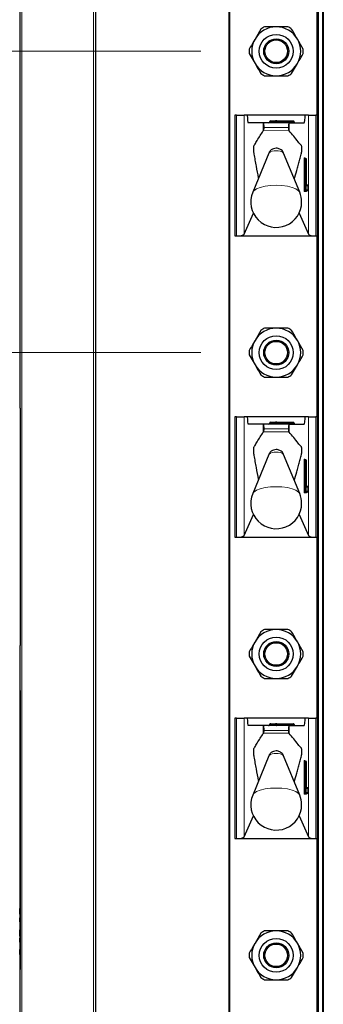
# Model space of a CAD drawing. Units: millimetres. Extents: x 0 to 210, y 0 to 297.
# Drawn here: x 56 to 61, y 246 to 259 of the extents above; entities that cross this region are included whole.
import ezdxf

# ---------------------------------------------------------------- set-up
doc = ezdxf.new("R2010")
doc.units = ezdxf.units.MM
doc.styles.add('SLDTEXTSTYLE0', font='TXT', dxfattribs={"width": 0.75})
doc.dimstyles.new('SLDDIMSTYLE1', dxfattribs={"dimtxt": 3.5, "dimasz": 3.302, "dimexe": 0, "dimexo": 0.0625, "dimgap": 0.875, "dimtad": 1, "dimlfac": 20, "dimrnd": 1e-09, "dimzin": 12, "dimdsep": 46, "dimtxsty": 'SLDTEXTSTYLE0', "dimsah": 1, "dimcen": 0.09, "dimadec": 0, "dimazin": 3, "dimtfac": 1, "dimtmove": 0, "dimatfit": 0, "dimfxl": 1, "dimfrac": 2, "dimtolj": 1, "dimtzin": 12, "dimarcsym": 0})

# ---------------------------------------------------------------- blocks, each defined once
blk = doc.blocks.new('_D_1')
at = {"color": 7, "linetype": 'Continuous', "lineweight": 0}
for p, q in [((42.996, 258.335), (42.996, 271.15)), ((58.905, 258.335), (41.996, 258.335)), ((42.996, 258.335), (42.996, 254.335)), ((58.905, 254.335), (41.996, 254.335)), ((42.996, 254.335), (42.996, 247.985))]:
    blk.add_line(p, q, dxfattribs=at)
at = {"color": 7, "linetype": 'Continuous', "lineweight": 18}
for points in [[(42.996, 258.335), (43.496, 261.637), (42.496, 261.637)], [(42.996, 254.335), (42.496, 251.033), (43.496, 251.033)]]:
    blk.add_solid(points, dxfattribs=at)
at = {"color": 7, "linetype": 'Continuous', "lineweight": 18, "insert": (38.484, 265.978), "char_height": 3.5, "attachment_point": 1, "rotation": 90, "style": 'SLDTEXTSTYLE0'}
blk.add_mtext('80', dxfattribs=at)

msp = doc.modelspace()

# ---------------------------------------------------------------- linework, layer by layer
at = {"color": 7, "linetype": 'Continuous', "lineweight": 25}
for p, q in [((56.50506, 253.59857), (56.50506, 264.81007)), ((57.50506, 262.31007), (57.50506, 181.06007)), ((59.28006, 182.31007), (59.28006, 261.78507)), ((60.53006, 261.78507), (60.53006, 182.31007)), ((60.45506, 257.48507), (60.45506, 259.88507)), ((59.70043, 258.63065), (59.6236, 258.49757)), ((60.26335, 258.36449), (60.18651, 258.49757)), ((59.54676, 258.30565), (59.6236, 258.17257)), ((56.50456, 258.23748), (56.50506, 258.23748)), ((56.50456, 257.8177), (56.50456, 258.18416)), ((56.50456, 258.18416), (56.50506, 258.18416)), ((60.10968, 258.03949), (60.18651, 258.17257)), ((56.50456, 257.8177), (56.50506, 257.8177)), ((56.50456, 257.73044), (56.50456, 257.8177)), ((56.50456, 257.73044), (56.50506, 257.73044)), ((59.35506, 257.48507), (59.35506, 255.88507)), ((59.37881, 257.48507), (59.35506, 257.48507)), ((59.37881, 257.48507), (59.4781, 257.48507)), ((59.5214, 257.48507), (59.4781, 257.48507)), ((60.28871, 257.48507), (59.5214, 257.48507)), ((60.33201, 257.48507), (60.28871, 257.48507)), ((60.33201, 257.48507), (60.4313, 257.48507)), ((60.45506, 257.48507), (60.4313, 257.48507)), ((60.45506, 255.88507), (60.45506, 257.48507)), ((56.50456, 257.44841), (56.50506, 257.44841)), ((56.50456, 257.13727), (56.50456, 257.44841)), ((59.73286, 257.38507), (59.53337, 257.38507)), ((59.73286, 257.38507), (59.7372, 257.38507)), ((60.07307, 257.38507), (59.7372, 257.38507)), ((59.81756, 257.40007), (59.81756, 257.39507)), ((59.8317, 257.41007), (59.89506, 257.41007)), ((59.91506, 257.41007), (59.89506, 257.41007)), ((59.90506, 257.40007), (59.90506, 257.39507)), ((59.91506, 257.41007), (60.13256, 257.41007)), ((60.07307, 257.38507), (60.07725, 257.38507)), ((60.07725, 257.38507), (60.27674, 257.38507)), ((60.14256, 257.40007), (60.14256, 257.39507)), ((59.73286, 257.2784), (59.73843, 257.28598)), ((60.07205, 257.28576), (60.07725, 257.27946)), ((56.50456, 257.13727), (56.50506, 257.13727)), ((56.50456, 257.00863), (56.50506, 257.00863)), ((59.80646, 256.98411), (59.5928, 256.46314)), ((60.21731, 256.46314), (60.00365, 256.98411)), ((60.28686, 256.91007), (60.29183, 256.91007)), ((60.29183, 256.91007), (60.29836, 256.91007)), ((60.30836, 256.57007), (60.30836, 256.90007)), ((60.30836, 256.57007), (60.30829, 256.57007)), ((60.30873, 256.56007), (60.31915, 256.56007)), ((56.50456, 256.32818), (56.50456, 256.51989)), ((60.29183, 256.48507), (60.28686, 256.48507)), ((60.31915, 256.48507), (60.29183, 256.48507)), ((60.32915, 256.49507), (60.32915, 256.55007)), ((56.50456, 256.32818), (56.50506, 256.32818)), ((56.50456, 256.01703), (56.50456, 256.32818)), ((59.4781, 255.90888), (59.60152, 256.18752)), ((60.20859, 256.18752), (60.33201, 255.90888)), ((56.50456, 256.01703), (56.50506, 256.01703)), ((56.50456, 255.52715), (56.50456, 255.8383)), ((56.50456, 255.8383), (56.50506, 255.8383)), ((59.35506, 255.88507), (59.37881, 255.88507)), ((59.37881, 255.88507), (60.4313, 255.88507)), ((60.4313, 255.88507), (60.45506, 255.88507)), ((60.45506, 253.48507), (60.45506, 255.88507)), ((56.50456, 255.52715), (56.50506, 255.52715)), ((56.50456, 255.39514), (56.50506, 255.39514)), ((56.50456, 254.56735), (56.50456, 254.94257)), ((59.70043, 254.63065), (59.6236, 254.49757)), ((60.26335, 254.36449), (60.18651, 254.49757)), ((56.50456, 254.34855), (56.50506, 254.34855)), ((59.54676, 254.30565), (59.6236, 254.17257)), ((60.10968, 254.03949), (60.18651, 254.17257)), ((56.50506, 253.59857), (56.50456, 253.59857)), ((56.50456, 253.59857), (56.50456, 250.44857)), ((56.50506, 253.59857), (56.50506, 250.44857)), ((59.35506, 253.48507), (59.35506, 251.88507)), ((59.37881, 253.48507), (59.35506, 253.48507)), ((59.37881, 253.48507), (59.4781, 253.48507)), ((59.5214, 253.48507), (59.4781, 253.48507)), ((60.28871, 253.48507), (59.5214, 253.48507)), ((60.33201, 253.48507), (60.28871, 253.48507)), ((60.33201, 253.48507), (60.4313, 253.48507)), ((60.45506, 253.48507), (60.4313, 253.48507)), ((60.45506, 251.88507), (60.45506, 253.48507)), ((59.73286, 253.38507), (59.53337, 253.38507)), ((59.73286, 253.38507), (59.7372, 253.38507)), ((59.73286, 253.2784), (59.73843, 253.28598)), ((60.07307, 253.38507), (59.7372, 253.38507)), ((59.81756, 253.40007), (59.81756, 253.39507)), ((59.8317, 253.41007), (59.89506, 253.41007)), ((59.91506, 253.41007), (59.89506, 253.41007)), ((59.90506, 253.40007), (59.90506, 253.39507)), ((59.91506, 253.41007), (60.13256, 253.41007)), ((60.07205, 253.28576), (60.07725, 253.27946)), ((60.07307, 253.38507), (60.07725, 253.38507)), ((60.07725, 253.38507), (60.27674, 253.38507)), ((60.14256, 253.40007), (60.14256, 253.39507)), ((59.80646, 252.98411), (59.5928, 252.46314)), ((60.21731, 252.46314), (60.00365, 252.98411)), ((60.28686, 252.91007), (60.29183, 252.91007)), ((60.29183, 252.91007), (60.29836, 252.91007)), ((60.30836, 252.57007), (60.30836, 252.90007)), ((60.30836, 252.57007), (60.30829, 252.57007)), ((60.30873, 252.56007), (60.31915, 252.56007)), ((60.32915, 252.49507), (60.32915, 252.55007)), ((60.29183, 252.48507), (60.28686, 252.48507)), ((60.31915, 252.48507), (60.29183, 252.48507)), ((59.4781, 251.90888), (59.60152, 252.18752)), ((60.20859, 252.18752), (60.33201, 251.90888)), ((59.35506, 251.88507), (59.37881, 251.88507)), ((59.37881, 251.88507), (60.4313, 251.88507)), ((60.4313, 251.88507), (60.45506, 251.88507)), ((60.45506, 249.48507), (60.45506, 251.88507)), ((59.70043, 250.63065), (59.6236, 250.49757)), ((56.50506, 250.44857), (56.50456, 250.44857)), ((56.50506, 180.79773), (56.50506, 250.44857)), ((60.26335, 250.36449), (60.18651, 250.49757)), ((59.54676, 250.30565), (59.6236, 250.17257)), ((60.10968, 250.03949), (60.18651, 250.17257)), ((56.50506, 249.84857), (56.50481, 249.84857)), ((56.50481, 249.84857), (56.50481, 246.14857)), ((59.35506, 249.48507), (59.35506, 247.88507)), ((59.37881, 249.48507), (59.35506, 249.48507)), ((59.37881, 249.48507), (59.4781, 249.48507)), ((59.5214, 249.48507), (59.4781, 249.48507)), ((60.28871, 249.48507), (59.5214, 249.48507)), ((59.73286, 249.38507), (59.53337, 249.38507)), ((59.73286, 249.38507), (59.7372, 249.38507)), ((60.07307, 249.38507), (59.7372, 249.38507)), ((59.81756, 249.40007), (59.81756, 249.39507)), ((59.8317, 249.41007), (59.89506, 249.41007)), ((59.91506, 249.41007), (59.89506, 249.41007)), ((59.90506, 249.40007), (59.90506, 249.39507)), ((59.91506, 249.41007), (60.13256, 249.41007)), ((60.07307, 249.38507), (60.07725, 249.38507)), ((60.07725, 249.38507), (60.27674, 249.38507)), ((60.14256, 249.40007), (60.14256, 249.39507)), ((60.33201, 249.48507), (60.28871, 249.48507)), ((60.33201, 249.48507), (60.4313, 249.48507)), ((60.45506, 249.48507), (60.4313, 249.48507)), ((60.45506, 247.88507), (60.45506, 249.48507)), ((59.73286, 249.2784), (59.73843, 249.28598)), ((60.07205, 249.28576), (60.07725, 249.27946)), ((59.80646, 248.98411), (59.5928, 248.46314)), ((60.21731, 248.46314), (60.00365, 248.98411)), ((60.28686, 248.91007), (60.29183, 248.91007)), ((60.29183, 248.91007), (60.29836, 248.91007)), ((60.30836, 248.57007), (60.30836, 248.90007)), ((60.29183, 248.48507), (60.28686, 248.48507)), ((60.31915, 248.48507), (60.29183, 248.48507)), ((60.30836, 248.57007), (60.30829, 248.57007)), ((60.30873, 248.56007), (60.31915, 248.56007)), ((60.32915, 248.49507), (60.32915, 248.55007)), ((59.4781, 247.90888), (59.60152, 248.18752)), ((60.20859, 248.18752), (60.33201, 247.90888)), ((59.35506, 247.88507), (59.37881, 247.88507)), ((59.37881, 247.88507), (60.4313, 247.88507)), ((60.4313, 247.88507), (60.45506, 247.88507)), ((60.45506, 245.48507), (60.45506, 247.88507)), ((56.49981, 247.17028), (56.50481, 247.17028)), ((56.49981, 246.96467), (56.50481, 246.96467)), ((56.49981, 246.9557), (56.50481, 246.9557)), ((56.49981, 246.89407), (56.49981, 246.9557)), ((56.49981, 246.89407), (56.50481, 246.89407)), ((56.49981, 246.87939), (56.49981, 246.89407)), ((56.49981, 246.87939), (56.50481, 246.87939)), ((56.49981, 246.83196), (56.50481, 246.83196)), ((56.49981, 246.77963), (56.49981, 246.83196)), ((56.49981, 246.77963), (56.50481, 246.77963)), ((56.49981, 246.758), (56.50481, 246.758)), ((56.49981, 246.64356), (56.49981, 246.6758)), ((56.49981, 246.64356), (56.50481, 246.64356)), ((56.49981, 246.59123), (56.49981, 246.64356)), ((59.70043, 246.63065), (59.6236, 246.49757)), ((56.49981, 246.59123), (56.50481, 246.59123)), ((56.49981, 246.56117), (56.50481, 246.56117)), ((56.49981, 246.50884), (56.49981, 246.56117)), ((56.49981, 246.50884), (56.50481, 246.50884)), ((60.26335, 246.36449), (60.18651, 246.49757)), ((56.49981, 246.48664), (56.50481, 246.48664)), ((56.49981, 246.34742), (56.49981, 246.41052)), ((56.49981, 246.31062), (56.50481, 246.31062)), ((59.54676, 246.30565), (59.6236, 246.17257)), ((56.50506, 246.14857), (56.50481, 246.14857)), ((60.10968, 246.03949), (60.18651, 246.17257))]:
    msp.add_line(p, q, dxfattribs=at)
at = {"color": 8, "linetype": 'Continuous', "lineweight": 18}
for p, q in [((56.53006, 264.81007), (56.53006, 180.80135)), ((57.48006, 180.91007), (57.48006, 264.81007)), ((59.29006, 261.78507), (59.29006, 182.31007)), ((60.46506, 261.78507), (60.46506, 182.31007)), ((60.52006, 182.31007), (60.52006, 261.78507)), ((60.44506, 257.48507), (60.44506, 259.88507)), ((56.50456, 258.53527), (56.50506, 258.53527)), ((56.50456, 258.31686), (56.50506, 258.31686)), ((56.50456, 257.53835), (56.50506, 257.53835)), ((59.37881, 255.88507), (59.37881, 257.48507)), ((59.4781, 257.48507), (59.4781, 255.90888)), ((60.33201, 255.90888), (60.33201, 257.48507)), ((60.4313, 257.48507), (60.4313, 255.88507)), ((59.73286, 257.2784), (59.73286, 257.38507)), ((59.88799, 257.40007), (59.81756, 257.40007)), ((59.81756, 257.39507), (59.88799, 257.39507)), ((59.90506, 257.40007), (59.88799, 257.40007)), ((59.88799, 257.39507), (59.88799, 257.40007)), ((59.90506, 257.39507), (59.88799, 257.39507)), ((59.91506, 257.40007), (59.90506, 257.40007)), ((59.91506, 257.39507), (59.90506, 257.39507)), ((59.91506, 257.40007), (59.91506, 257.41007)), ((59.91506, 257.40007), (59.91506, 257.39507)), ((60.13256, 257.40007), (59.91506, 257.40007)), ((59.91506, 257.38507), (59.91506, 257.39507)), ((59.91506, 257.39507), (60.13256, 257.39507)), ((60.07725, 257.27946), (60.07725, 257.38507)), ((60.13256, 257.40007), (60.13256, 257.41007)), ((60.13256, 257.39507), (60.13256, 257.40007)), ((60.14256, 257.40007), (60.13256, 257.40007)), ((60.13256, 257.38507), (60.13256, 257.39507)), ((60.14256, 257.39507), (60.13256, 257.39507)), ((59.73843, 257.28598), (60.07205, 257.28576)), ((60.06695, 257.32166), (59.74356, 257.32166)), ((56.50456, 256.9489), (56.50506, 256.9489)), ((60.27456, 256.49507), (60.27456, 256.90007)), ((60.28567, 256.90007), (60.27456, 256.90007)), ((60.27693, 256.92007), (60.28347, 256.92007)), ((60.28567, 256.90007), (60.28567, 256.49507)), ((60.29064, 256.90007), (60.28567, 256.90007)), ((60.30175, 256.90007), (60.29064, 256.90007)), ((60.29064, 256.49507), (60.29064, 256.90007)), ((60.30175, 256.90007), (60.30175, 256.49507)), ((60.30829, 256.90007), (60.30175, 256.90007)), ((60.30829, 256.57007), (60.30829, 256.90007)), ((60.30829, 256.90007), (60.30836, 256.90007)), ((56.50456, 256.77918), (56.50506, 256.77918)), ((56.50456, 256.51989), (56.50506, 256.51989)), ((60.28567, 256.49507), (60.27456, 256.49507)), ((60.30426, 256.47507), (60.27693, 256.47507)), ((60.28567, 256.49507), (60.29064, 256.49507)), ((60.30175, 256.49507), (60.29064, 256.49507)), ((60.30175, 256.49507), (60.32908, 256.49507)), ((60.32908, 256.55007), (60.31067, 256.55007)), ((60.32908, 256.49507), (60.32908, 256.55007)), ((60.32915, 256.55007), (60.32908, 256.55007)), ((60.32915, 256.49507), (60.32908, 256.49507)), ((60.44506, 253.48507), (60.44506, 255.88507)), ((56.50456, 255.27886), (56.50506, 255.27886)), ((56.50456, 254.94257), (56.50506, 254.94257)), ((56.50456, 254.56735), (56.50506, 254.56735)), ((59.37881, 251.88507), (59.37881, 253.48507)), ((59.4781, 253.48507), (59.4781, 251.90888)), ((60.33201, 251.90888), (60.33201, 253.48507)), ((60.4313, 253.48507), (60.4313, 251.88507)), ((59.73286, 253.2784), (59.73286, 253.38507)), ((59.73843, 253.28598), (60.07205, 253.28576)), ((60.06695, 253.32166), (59.74356, 253.32166)), ((59.88799, 253.40007), (59.81756, 253.40007)), ((59.81756, 253.39507), (59.88799, 253.39507)), ((59.90506, 253.40007), (59.88799, 253.40007)), ((59.88799, 253.39507), (59.88799, 253.40007)), ((59.90506, 253.39507), (59.88799, 253.39507)), ((59.91506, 253.40007), (59.90506, 253.40007)), ((59.91506, 253.39507), (59.90506, 253.39507)), ((59.91506, 253.40007), (59.91506, 253.41007)), ((59.91506, 253.40007), (59.91506, 253.39507)), ((60.13256, 253.40007), (59.91506, 253.40007)), ((59.91506, 253.38507), (59.91506, 253.39507)), ((59.91506, 253.39507), (60.13256, 253.39507)), ((60.07725, 253.27946), (60.07725, 253.38507)), ((60.13256, 253.40007), (60.13256, 253.41007)), ((60.13256, 253.39507), (60.13256, 253.40007)), ((60.14256, 253.40007), (60.13256, 253.40007)), ((60.13256, 253.38507), (60.13256, 253.39507)), ((60.14256, 253.39507), (60.13256, 253.39507)), ((60.27456, 252.49507), (60.27456, 252.90007)), ((60.28567, 252.90007), (60.27456, 252.90007)), ((60.27693, 252.92007), (60.28347, 252.92007)), ((60.28567, 252.90007), (60.28567, 252.49507)), ((60.29064, 252.90007), (60.28567, 252.90007)), ((60.29064, 252.49507), (60.29064, 252.90007)), ((60.30175, 252.90007), (60.29064, 252.90007)), ((60.30175, 252.90007), (60.30175, 252.49507)), ((60.30829, 252.90007), (60.30175, 252.90007)), ((60.30829, 252.57007), (60.30829, 252.90007)), ((60.30829, 252.90007), (60.30836, 252.90007)), ((60.32908, 252.55007), (60.31067, 252.55007)), ((60.32908, 252.49507), (60.32908, 252.55007)), ((60.32915, 252.55007), (60.32908, 252.55007)), ((60.28567, 252.49507), (60.27456, 252.49507)), ((60.30426, 252.47507), (60.27693, 252.47507)), ((60.28567, 252.49507), (60.29064, 252.49507)), ((60.30175, 252.49507), (60.29064, 252.49507)), ((60.30175, 252.49507), (60.32908, 252.49507)), ((60.32915, 252.49507), (60.32908, 252.49507)), ((60.44506, 249.48507), (60.44506, 251.88507)), ((59.37881, 247.88507), (59.37881, 249.48507)), ((59.4781, 249.48507), (59.4781, 247.90888)), ((59.73286, 249.2784), (59.73286, 249.38507)), ((59.88799, 249.40007), (59.81756, 249.40007)), ((59.81756, 249.39507), (59.88799, 249.39507)), ((59.88799, 249.39507), (59.88799, 249.40007)), ((59.90506, 249.40007), (59.88799, 249.40007)), ((59.90506, 249.39507), (59.88799, 249.39507)), ((59.91506, 249.40007), (59.90506, 249.40007)), ((59.91506, 249.39507), (59.90506, 249.39507)), ((59.91506, 249.40007), (59.91506, 249.41007)), ((59.91506, 249.40007), (59.91506, 249.39507)), ((60.13256, 249.40007), (59.91506, 249.40007)), ((59.91506, 249.38507), (59.91506, 249.39507)), ((59.91506, 249.39507), (60.13256, 249.39507)), ((60.07725, 249.27946), (60.07725, 249.38507)), ((60.13256, 249.40007), (60.13256, 249.41007)), ((60.13256, 249.39507), (60.13256, 249.40007)), ((60.14256, 249.40007), (60.13256, 249.40007)), ((60.13256, 249.38507), (60.13256, 249.39507)), ((60.14256, 249.39507), (60.13256, 249.39507)), ((60.33201, 247.90888), (60.33201, 249.48507)), ((60.4313, 249.48507), (60.4313, 247.88507)), ((59.73843, 249.28598), (60.07205, 249.28576)), ((60.06695, 249.32166), (59.74356, 249.32166)), ((60.27456, 248.49507), (60.27456, 248.90007)), ((60.28567, 248.90007), (60.27456, 248.90007)), ((60.27693, 248.92007), (60.28347, 248.92007)), ((60.28567, 248.90007), (60.28567, 248.49507)), ((60.29064, 248.90007), (60.28567, 248.90007)), ((60.30175, 248.90007), (60.29064, 248.90007)), ((60.29064, 248.49507), (60.29064, 248.90007)), ((60.30175, 248.90007), (60.30175, 248.49507)), ((60.30829, 248.90007), (60.30175, 248.90007)), ((60.30829, 248.57007), (60.30829, 248.90007)), ((60.30829, 248.90007), (60.30836, 248.90007)), ((60.28567, 248.49507), (60.27456, 248.49507)), ((60.30426, 248.47507), (60.27693, 248.47507)), ((60.28567, 248.49507), (60.29064, 248.49507)), ((60.30175, 248.49507), (60.29064, 248.49507)), ((60.30175, 248.49507), (60.32908, 248.49507)), ((60.32908, 248.55007), (60.31067, 248.55007)), ((60.32908, 248.49507), (60.32908, 248.55007)), ((60.32915, 248.55007), (60.32908, 248.55007)), ((60.32915, 248.49507), (60.32908, 248.49507)), ((60.44506, 245.48507), (60.44506, 247.88507)), ((56.49981, 247.15694), (56.50481, 247.15694)), ((56.49981, 247.1202), (56.50481, 247.1202)), ((56.49981, 247.06747), (56.50481, 247.06747)), ((56.49981, 247.01475), (56.50481, 247.01475)), ((56.49981, 246.97802), (56.50481, 246.97802)), ((56.49981, 246.84708), (56.50481, 246.84708)), ((56.49981, 246.74795), (56.50481, 246.74795)), ((56.49981, 246.71941), (56.50481, 246.71941)), ((56.49981, 246.6758), (56.50481, 246.6758)), ((56.49981, 246.46708), (56.50481, 246.46708)), ((56.49981, 246.41052), (56.50481, 246.41052)), ((56.49981, 246.34742), (56.50481, 246.34742))]:
    msp.add_line(p, q, dxfattribs=at)
at = {"color": 8, "linetype": 'Continuous', "lineweight": 18, "flags": 128}
for points in [[(60.21731, 256.46314), (60.20196, 256.48447), (60.16725, 256.50806), (60.11683, 256.52806), (60.05371, 256.54326), (59.98168, 256.55277), (59.90506, 256.556), (59.82843, 256.55277), (59.7564, 256.54326), (59.69328, 256.52806), (59.64286, 256.50806), (59.60816, 256.48447), (59.5928, 256.46314)], [(60.21731, 252.46314), (60.20196, 252.48447), (60.16725, 252.50806), (60.11683, 252.52806), (60.05371, 252.54326), (59.98168, 252.55277), (59.90506, 252.556), (59.82843, 252.55277), (59.7564, 252.54326), (59.69328, 252.52806), (59.64286, 252.50806), (59.60816, 252.48447), (59.5928, 252.46314)], [(60.21731, 248.46314), (60.20196, 248.48447), (60.16725, 248.50806), (60.11683, 248.52806), (60.05371, 248.54326), (59.98168, 248.55277), (59.90506, 248.556), (59.82843, 248.55277), (59.7564, 248.54326), (59.69328, 248.52806), (59.64286, 248.50806), (59.60816, 248.48447), (59.5928, 248.46314)]]:
    msp.add_lwpolyline(points, dxfattribs=at)
at = {"color": 7, "linetype": 'Continuous', "lineweight": 25}
for centre, radius in [((59.90506, 258.33507), 0.22476), ((59.90506, 258.33507), 0.16617), ((59.90506, 258.33507), 0.15), ((59.90506, 254.33507), 0.22476), ((59.90506, 254.33507), 0.16617), ((59.90506, 254.33507), 0.15), ((59.90506, 250.33507), 0.22476), ((59.90506, 250.33507), 0.16617), ((59.90506, 250.33507), 0.15), ((59.90506, 246.33507), 0.22476), ((59.90506, 246.33507), 0.16617), ((59.90506, 246.33507), 0.15)]:
    msp.add_circle(centre, radius, dxfattribs=at)
for centre, radius, start, end in [((59.90506, 258.33507), 0.325, 90, 150), ((59.90506, 258.33507), 0.3595, 115.306591, 124.693409), ((59.90506, 258.33507), 0.325, 30, 90), ((59.90506, 258.33507), 0.3595, 55.306591, 64.693409), ((59.90506, 258.33507), 0.325, 150, 210), ((59.90506, 258.33507), 0.325, 330, 30), ((59.90506, 258.33507), 0.3595, 175.306591, 184.693409), ((59.90506, 258.33507), 0.3595, 355.306591, 4.693409), ((59.90506, 258.33507), 0.325, 210, 270), ((59.90506, 258.33507), 0.325, 270, 330), ((59.90506, 258.33507), 0.3595, 235.306591, 244.693409), ((59.90506, 258.33507), 0.3595, 295.306591, 304.693409), ((59.89506, 257.40007), 0.01, 0, 90), ((59.91506, 257.39507), 0.01, 180, 270), ((60.13256, 257.40007), 0.01, 0, 90), ((60.15256, 257.39507), 0.01, 180, 270), ((60.29836, 256.90007), 0.01, 0, 90), ((60.31915, 256.55007), 0.01, 0, 90), ((59.90506, 256.33507), 0.3375, 157.699927, 0), ((59.90506, 256.33507), 0.3375, 0, 22.300073), ((60.31915, 256.49507), 0.01, 270, 0), ((59.90506, 254.33507), 0.325, 90, 150), ((59.90506, 254.33507), 0.3595, 115.306591, 124.693409), ((59.90506, 254.33507), 0.325, 30, 90), ((59.90506, 254.33507), 0.3595, 55.306591, 64.693409), ((59.90506, 254.33507), 0.325, 150, 210), ((59.90506, 254.33507), 0.325, 330, 30), ((59.90506, 254.33507), 0.3595, 175.306591, 184.693409), ((59.90506, 254.33507), 0.3595, 355.306591, 4.693409), ((59.90506, 254.33507), 0.325, 210, 270), ((59.90506, 254.33507), 0.325, 270, 330), ((59.90506, 254.33507), 0.3595, 235.306591, 244.693409), ((59.90506, 254.33507), 0.3595, 295.306591, 304.693409), ((59.89506, 253.40007), 0.01, 0, 90), ((59.91506, 253.39507), 0.01, 180, 270), ((60.13256, 253.40007), 0.01, 0, 90), ((60.15256, 253.39507), 0.01, 180, 270), ((60.29836, 252.90007), 0.01, 0, 90), ((60.31915, 252.55007), 0.01, 0, 90), ((59.90506, 252.33507), 0.3375, 157.699927, 0), ((59.90506, 252.33507), 0.3375, 0, 22.300073), ((60.31915, 252.49507), 0.01, 270, 0), ((59.90506, 250.33507), 0.325, 90, 150), ((59.90506, 250.33507), 0.3595, 115.306591, 124.693409), ((59.90506, 250.33507), 0.325, 30, 90), ((59.90506, 250.33507), 0.3595, 55.306591, 64.693409), ((59.90506, 250.33507), 0.325, 150, 210), ((59.90506, 250.33507), 0.325, 330, 30), ((59.90506, 250.33507), 0.3595, 175.306591, 184.693409), ((59.90506, 250.33507), 0.3595, 355.306591, 4.693409), ((59.90506, 250.33507), 0.325, 210, 270), ((59.90506, 250.33507), 0.325, 270, 330), ((59.90506, 250.33507), 0.3595, 235.306591, 244.693409), ((59.90506, 250.33507), 0.3595, 295.306591, 304.693409), ((59.89506, 249.40007), 0.01, 0, 90), ((59.91506, 249.39507), 0.01, 180, 270), ((60.13256, 249.40007), 0.01, 0, 90), ((60.15256, 249.39507), 0.01, 180, 270), ((60.29836, 248.90007), 0.01, 0, 90), ((59.90506, 248.33507), 0.3375, 157.699927, 0), ((59.90506, 248.33507), 0.3375, 0, 22.300073), ((60.31915, 248.55007), 0.01, 0, 90), ((60.31915, 248.49507), 0.01, 270, 0), ((59.90506, 246.33507), 0.325, 90, 150), ((59.90506, 246.33507), 0.3595, 115.306591, 124.693409), ((59.90506, 246.33507), 0.325, 30, 90), ((59.90506, 246.33507), 0.3595, 55.306591, 64.693409), ((59.90506, 246.33507), 0.325, 150, 210), ((59.90506, 246.33507), 0.325, 330, 30), ((59.90506, 246.33507), 0.3595, 175.306591, 184.693409), ((59.90506, 246.33507), 0.3595, 355.306591, 4.693409), ((59.90506, 246.33507), 0.325, 210, 270), ((59.90506, 246.33507), 0.325, 270, 330), ((59.90506, 246.33507), 0.3595, 235.306591, 244.693409), ((59.90506, 246.33507), 0.3595, 295.306591, 304.693409)]:
    msp.add_arc(centre, radius, start, end, dxfattribs=at)
at = {"color": 8, "linetype": 'Continuous', "lineweight": 18}
for centre, radius, start, end in [((59.87915, 257.39382), 0.00893, 281.421754, 8.049467), ((59.89682, 257.40132), 0.00893, 101.421754, 188.049467), ((59.8852, 256.89978), 0.11537, 80.088173, 133.035981), ((59.92492, 256.89978), 0.11537, 46.964019, 99.911827), ((60.31842, 256.905), 0.04414, 160.036754, 186.411808), ((60.2869, 256.92003), 0.00996, 179.79708, 269.795633), ((60.2782, 256.91595), 0.00669, 1.490917, 38.023379), ((60.29343, 256.92003), 0.00996, 179.79708, 269.795633), ((60.3076, 256.90253), 0.02207, 160.036754, 186.411808), ((60.31257, 256.90253), 0.02207, 160.036754, 186.411808), ((60.29179, 256.90011), 0.00996, 359.79708, 89.795633), ((60.29832, 256.90011), 0.00996, 359.79708, 89.795633), ((60.35215, 256.56514), 0.04414, 173.588192, 199.963246), ((60.31419, 256.56996), 0.00988, 234.735876, 269.975475), ((60.30061, 256.55007), 0.01005, 359.987517, 29.665117), ((60.31912, 256.55011), 0.00996, 359.79708, 89.795633), ((60.31842, 256.49014), 0.04414, 173.588192, 199.963246), ((60.2869, 256.47511), 0.00996, 90.204367, 180.20292), ((60.3076, 256.49261), 0.02207, 173.588192, 199.963246), ((60.31257, 256.49261), 0.02207, 173.588192, 199.963246), ((60.29179, 256.49503), 0.00996, 270.204367, 0.20292), ((60.31422, 256.47511), 0.00996, 90.204367, 180.20292), ((60.29893, 256.47923), 0.00676, 322.061662, 358.734869), ((60.31912, 256.49503), 0.00996, 270.204367, 0.20292), ((59.87915, 253.39382), 0.00893, 281.421754, 8.049467), ((59.89682, 253.40132), 0.00893, 101.421754, 188.049467), ((59.8852, 252.89978), 0.11537, 80.088173, 133.035981), ((59.92492, 252.89978), 0.11537, 46.964019, 99.911827), ((60.31842, 252.905), 0.04414, 160.036754, 186.411808), ((60.2869, 252.92003), 0.00996, 179.79708, 269.795633), ((60.2782, 252.91595), 0.00669, 1.490917, 38.023379), ((60.29343, 252.92003), 0.00996, 179.79708, 269.795633), ((60.3076, 252.90253), 0.02207, 160.036754, 186.411808), ((60.31257, 252.90253), 0.02207, 160.036754, 186.411808), ((60.29179, 252.90011), 0.00996, 359.79708, 89.795633), ((60.29832, 252.90011), 0.00996, 359.79708, 89.795633), ((60.35215, 252.56514), 0.04414, 173.588192, 199.963246), ((60.31419, 252.56996), 0.00988, 234.735876, 269.975475), ((60.30061, 252.55007), 0.01005, 359.987517, 29.665117), ((60.31912, 252.55011), 0.00996, 359.79708, 89.795633), ((60.31842, 252.49014), 0.04414, 173.588192, 199.963246), ((60.2869, 252.47511), 0.00996, 90.204367, 180.20292), ((60.3076, 252.49261), 0.02207, 173.588192, 199.963246), ((60.31257, 252.49261), 0.02207, 173.588192, 199.963246), ((60.29179, 252.49503), 0.00996, 270.204367, 0.20292), ((60.31422, 252.47511), 0.00996, 90.204367, 180.20292), ((60.29893, 252.47923), 0.00676, 322.061662, 358.734869), ((60.31912, 252.49503), 0.00996, 270.204367, 0.20292), ((59.87915, 249.39382), 0.00893, 281.421754, 8.049467), ((59.89682, 249.40132), 0.00893, 101.421754, 188.049467), ((59.8852, 248.89978), 0.11537, 80.088173, 133.035981), ((59.92492, 248.89978), 0.11537, 46.964019, 99.911827), ((60.31842, 248.905), 0.04414, 160.036754, 186.411808), ((60.2869, 248.92003), 0.00996, 179.79708, 269.795633), ((60.2782, 248.91595), 0.00669, 1.490917, 38.023379), ((60.29343, 248.92003), 0.00996, 179.79708, 269.795633), ((60.3076, 248.90253), 0.02207, 160.036754, 186.411808), ((60.31257, 248.90253), 0.02207, 160.036754, 186.411808), ((60.29179, 248.90011), 0.00996, 359.79708, 89.795633), ((60.29832, 248.90011), 0.00996, 359.79708, 89.795633), ((60.31842, 248.49014), 0.04414, 173.588192, 199.963246), ((60.2869, 248.47511), 0.00996, 90.204367, 180.20292), ((60.3076, 248.49261), 0.02207, 173.588192, 199.963246), ((60.31257, 248.49261), 0.02207, 173.588192, 199.963246), ((60.29179, 248.49503), 0.00996, 270.204367, 0.20292), ((60.31422, 248.47511), 0.00996, 90.204367, 180.20292), ((60.29893, 248.47923), 0.00676, 322.061662, 358.734869), ((60.35215, 248.56514), 0.04414, 173.588192, 199.963246), ((60.31419, 248.56996), 0.00988, 234.735876, 269.975475), ((60.30061, 248.55007), 0.01005, 359.987517, 29.665117), ((60.31912, 248.55011), 0.00996, 359.79708, 89.795633), ((60.31912, 248.49503), 0.00996, 270.204367, 0.20292)]:
    msp.add_arc(centre, radius, start, end, dxfattribs=at)
at = {"color": 7, "linetype": 'Continuous', "lineweight": 25}
for centre, major_axis, ratio, start_param, end_param in [((59.53337, 257.48507), (0, 0.1), 0.11966059, 1.57079633, 3.14159265), ((60.27674, 257.48507), (0, 0.1), 0.11966059, 3.14159265, 4.71238898), ((59.7372, 257.33507), (0, 0.05), 0.13206432, 4.44076535, 6.28318531), ((59.80341, 257.39507), (-0.01414, 0), 0.70710678, 1.57079633, 3.14159265), ((59.8317, 257.40007), (-0.01414, 0), 0.70710678, 4.71238898, 6.28318531), ((60.07307, 257.33507), (0, 0.05), 0.12715117, 0, 1.84241995), ((59.37881, 255.91209), (0.1, 0), 0.27015834, 4.71238898, 6.16409099), ((60.4313, 255.91209), (0.1, 0), 0.27015834, 3.26068697, 4.71238898), ((59.53337, 253.48507), (0, 0.1), 0.11966059, 1.57079633, 3.14159265), ((60.27674, 253.48507), (0, 0.1), 0.11966059, 3.14159265, 4.71238898), ((59.7372, 253.33507), (0, 0.05), 0.13206432, 4.44076535, 6.28318531), ((59.80341, 253.39507), (-0.01414, 0), 0.70710678, 1.57079633, 3.14159265), ((59.8317, 253.40007), (-0.01414, 0), 0.70710678, 4.71238898, 6.28318531), ((60.07307, 253.33507), (0, 0.05), 0.12715117, 0, 1.84241995), ((59.37881, 251.91209), (0.1, 0), 0.27015834, 4.71238898, 6.16409099), ((60.4313, 251.91209), (0.1, 0), 0.27015834, 3.26068697, 4.71238898), ((59.53337, 249.48507), (0, 0.1), 0.11966059, 1.57079633, 3.14159265), ((59.7372, 249.33507), (0, 0.05), 0.13206432, 4.44076535, 6.28318531), ((59.80341, 249.39507), (-0.01414, 0), 0.70710678, 1.57079633, 3.14159265), ((59.8317, 249.40007), (-0.01414, 0), 0.70710678, 4.71238898, 6.28318531), ((60.07307, 249.33507), (0, 0.05), 0.12715117, 0, 1.84241995), ((60.27674, 249.48507), (0, 0.1), 0.11966059, 3.14159265, 4.71238898), ((59.37881, 247.91209), (0.1, 0), 0.27015834, 4.71238898, 6.16409099), ((60.4313, 247.91209), (0.1, 0), 0.27015834, 3.26068697, 4.71238898)]:
    msp.add_ellipse(centre, major_axis=major_axis, ratio=ratio, start_param=start_param, end_param=end_param, dxfattribs=at)
for points, knots in [([(59.90506, 258.66007), (59.86647, 258.66007), (59.81464, 258.66007), (59.76425, 258.66007), (59.75138, 258.66007)], [0, 0, 0, 0, 0.74463811, 1, 1, 1, 1]), ([(60.05873, 258.66007), (60.03157, 258.66007), (59.98092, 258.66007), (59.92909, 258.66007), (59.90506, 258.66007)], [0, 0, 0, 0, 0.536346641, 1, 1, 1, 1]), ([(60.18651, 258.49757), (60.17981, 258.50919), (60.15391, 258.55404), (60.1285, 258.59805), (60.10968, 258.63065)], [0, 0, 0, 0, 0.25913695, 1, 1, 1, 1]), ([(59.6236, 258.49757), (59.61689, 258.48595), (59.591, 258.4411), (59.56559, 258.39709), (59.54676, 258.36449)], [0, 0, 0, 0, 0.25913695, 1, 1, 1, 1]), ([(60.18651, 258.17257), (60.19322, 258.18419), (60.21912, 258.22904), (60.24453, 258.27305), (60.26335, 258.30565)], [0, 0, 0, 0, 0.25913695, 1, 1, 1, 1]), ([(59.6236, 258.17257), (59.63031, 258.16095), (59.6562, 258.1161), (59.68161, 258.07209), (59.70043, 258.03949)], [0, 0, 0, 0, 0.25913695, 1, 1, 1, 1]), ([(59.75138, 258.01007), (59.76425, 258.01007), (59.81464, 258.01007), (59.86647, 258.01007), (59.90506, 258.01007)], [0, 0, 0, 0, 0.255361887, 1, 1, 1, 1]), ([(59.90506, 258.01007), (59.92909, 258.01007), (59.98092, 258.01007), (60.03157, 258.01007), (60.05873, 258.01007)], [0, 0, 0, 0, 0.463653359, 1, 1, 1, 1]), ([(59.67122, 256.65435), (59.6615, 256.70594), (59.64689, 256.78346), (59.63003, 256.87658), (59.62045, 256.92987), (59.61445, 256.96428), (59.61022, 256.98726), (59.60783, 257.00256), (59.60688, 257.0187), (59.60657, 257.03625), (59.60696, 257.05362), (59.60803, 257.06906), (59.60959, 257.0804), (59.61359, 257.08936), (59.62777, 257.1101), (59.66815, 257.1812), (59.70595, 257.23797), (59.73286, 257.2784)], [0, 0, 0, 0, 0.16305918, 0.24503494, 0.28602253, 0.32606115, 0.34782291, 0.35785783, 0.36799185, 0.37721785, 0.38743885, 0.39707201, 0.40695107, 0.41578179, 0.45500991, 0.61192326, 1, 1, 1, 1]), ([(59.73843, 257.28598), (59.73914, 257.28756), (59.74058, 257.29074), (59.74231, 257.30205), (59.74322, 257.31323), (59.7435, 257.32013), (59.74356, 257.32166)], [0, 0, 0, 0, 0.30511727, 0.61028697, 0.91390573, 1, 1, 1, 1]), ([(60.06695, 257.32166), (60.06721, 257.3164), (60.06773, 257.3059), (60.06928, 257.29389), (60.07082, 257.28773), (60.07178, 257.28619), (60.07205, 257.28576)], [0, 0, 0, 0, 0.29435921, 0.58864955, 0.88451073, 1, 1, 1, 1]), ([(60.14643, 256.63597), (60.15652, 256.67501), (60.17254, 256.73696), (60.1946, 256.81958), (60.20954, 256.87462), (60.22149, 256.9184), (60.23052, 256.95045), (60.23751, 256.97734), (60.24243, 256.9922), (60.24423, 257.0078), (60.24506, 257.02299), (60.24522, 257.03939), (60.24471, 257.05498), (60.24363, 257.06846), (60.24204, 257.07919), (60.23791, 257.08968), (60.22274, 257.09828), (60.16864, 257.17317), (60.11722, 257.23298), (60.07725, 257.27946)], [0, 0, 0, 0, 0.11752323, 0.18651205, 0.25550086, 0.28999515, 0.32448945, 0.35898374, 0.37187538, 0.37878643, 0.38570577, 0.39248658, 0.39905127, 0.40562229, 0.41267627, 0.42010951, 0.4507416, 0.57311865, 1, 1, 1, 1]), ([(60.00276, 256.98408), (59.99937, 256.99163), (59.99229, 257.0074), (59.97389, 257.02542), (59.95272, 257.03855), (59.92897, 257.04646), (59.90075, 257.04921), (59.86856, 257.04409), (59.83704, 257.02713), (59.81534, 257.00563), (59.80975, 256.98895), (59.80817, 256.98422)], [0, 0, 0, 0, 0.09953382, 0.20799495, 0.30577485, 0.39997074, 0.50918374, 0.64683759, 0.78790907, 0.93997074, 1, 1, 1, 1]), ([(60.2934, 256.91007), (60.29214, 256.91021), (60.28991, 256.91046), (60.28733, 256.91207), (60.28577, 256.91371), (60.285, 256.915), (60.28472, 256.91568), (60.28467, 256.91587), (60.28476, 256.91557), (60.28488, 256.91489), (60.28494, 256.91451)], [0, 0, 0, 0, 0.20162405, 0.35966401, 0.49013766, 0.59399359, 0.67640838, 0.75969305, 0.86618218, 1, 1, 1, 1]), ([(60.30944, 256.55435), (60.30944, 256.55435), (60.30947, 256.55427), (60.30935, 256.55467), (60.30914, 256.55582), (60.3088, 256.55852), (60.30849, 256.56299), (60.30837, 256.56724), (60.30836, 256.56971), (60.30836, 256.57007)], [0, 0, 0, 0, 0.00256602, 0.09512288, 0.22734906, 0.4164192, 0.66260451, 0.94998848, 1, 1, 1, 1]), ([(60.31419, 256.56007), (60.31292, 256.56019), (60.31086, 256.56038), (60.30922, 256.5615), (60.3086, 256.56193)], [0, 0, 0, 0, 0.61709027, 1, 1, 1, 1]), ([(60.30551, 256.47942), (60.3055, 256.47941), (60.30548, 256.47935), (60.30565, 256.47984), (60.30629, 256.48104), (60.30785, 256.4829), (60.31062, 256.48467), (60.31296, 256.48493), (60.31419, 256.48507)], [0, 0, 0, 0, 0.05931753, 0.17745351, 0.30244598, 0.50056471, 0.73788847, 1, 1, 1, 1]), ([(59.90506, 254.66007), (59.86647, 254.66007), (59.81464, 254.66007), (59.76425, 254.66007), (59.75138, 254.66007)], [0, 0, 0, 0, 0.74463811, 1, 1, 1, 1]), ([(60.05873, 254.66007), (60.03157, 254.66007), (59.98092, 254.66007), (59.92909, 254.66007), (59.90506, 254.66007)], [0, 0, 0, 0, 0.536346641, 1, 1, 1, 1]), ([(60.18651, 254.49757), (60.17981, 254.50919), (60.15391, 254.55404), (60.1285, 254.59805), (60.10968, 254.63065)], [0, 0, 0, 0, 0.25913695, 1, 1, 1, 1]), ([(59.6236, 254.49757), (59.61689, 254.48595), (59.591, 254.4411), (59.56559, 254.39709), (59.54676, 254.36449)], [0, 0, 0, 0, 0.25913695, 1, 1, 1, 1]), ([(60.18651, 254.17257), (60.19322, 254.18419), (60.21912, 254.22904), (60.24453, 254.27305), (60.26335, 254.30565)], [0, 0, 0, 0, 0.25913695, 1, 1, 1, 1]), ([(59.6236, 254.17257), (59.63031, 254.16095), (59.6562, 254.1161), (59.68161, 254.07209), (59.70043, 254.03949)], [0, 0, 0, 0, 0.25913695, 1, 1, 1, 1]), ([(59.75138, 254.01007), (59.76425, 254.01007), (59.81464, 254.01007), (59.86647, 254.01007), (59.90506, 254.01007)], [0, 0, 0, 0, 0.255361887, 1, 1, 1, 1]), ([(59.90506, 254.01007), (59.92909, 254.01007), (59.98092, 254.01007), (60.03157, 254.01007), (60.05873, 254.01007)], [0, 0, 0, 0, 0.463653359, 1, 1, 1, 1]), ([(59.73843, 253.28598), (59.73914, 253.28756), (59.74058, 253.29074), (59.74231, 253.30205), (59.74322, 253.31323), (59.7435, 253.32013), (59.74356, 253.32166)], [0, 0, 0, 0, 0.30511727, 0.61028697, 0.91390573, 1, 1, 1, 1]), ([(60.06695, 253.32166), (60.06721, 253.3164), (60.06773, 253.3059), (60.06928, 253.29389), (60.07082, 253.28773), (60.07178, 253.28619), (60.07205, 253.28576)], [0, 0, 0, 0, 0.29435921, 0.58864955, 0.88451073, 1, 1, 1, 1]), ([(59.67122, 252.65435), (59.6615, 252.70594), (59.64689, 252.78346), (59.63003, 252.87658), (59.62045, 252.92987), (59.61445, 252.96428), (59.61022, 252.98726), (59.60783, 253.00256), (59.60688, 253.0187), (59.60657, 253.03625), (59.60696, 253.05362), (59.60803, 253.06906), (59.60959, 253.0804), (59.61359, 253.08936), (59.62777, 253.1101), (59.66815, 253.1812), (59.70595, 253.23797), (59.73286, 253.2784)], [0, 0, 0, 0, 0.16305918, 0.24503494, 0.28602253, 0.32606115, 0.34782291, 0.35785783, 0.36799185, 0.37721785, 0.38743885, 0.39707201, 0.40695107, 0.41578179, 0.45500991, 0.61192326, 1, 1, 1, 1]), ([(60.14643, 252.63597), (60.15652, 252.67501), (60.17254, 252.73696), (60.1946, 252.81958), (60.20954, 252.87462), (60.22149, 252.9184), (60.23052, 252.95045), (60.23751, 252.97734), (60.24243, 252.9922), (60.24423, 253.0078), (60.24506, 253.02299), (60.24522, 253.03939), (60.24471, 253.05498), (60.24363, 253.06846), (60.24204, 253.07919), (60.23791, 253.08968), (60.22274, 253.09828), (60.16864, 253.17317), (60.11722, 253.23298), (60.07725, 253.27946)], [0, 0, 0, 0, 0.11752323, 0.18651205, 0.25550086, 0.28999515, 0.32448945, 0.35898374, 0.37187538, 0.37878643, 0.38570577, 0.39248658, 0.39905127, 0.40562229, 0.41267627, 0.42010951, 0.4507416, 0.57311865, 1, 1, 1, 1]), ([(60.00276, 252.98408), (59.99937, 252.99163), (59.99229, 253.0074), (59.97389, 253.02542), (59.95272, 253.03855), (59.92897, 253.04646), (59.90075, 253.04921), (59.86856, 253.04409), (59.83704, 253.02713), (59.81534, 253.00563), (59.80975, 252.98895), (59.80817, 252.98422)], [0, 0, 0, 0, 0.09953382, 0.20799495, 0.30577485, 0.39997074, 0.50918374, 0.64683759, 0.78790907, 0.93997074, 1, 1, 1, 1]), ([(60.2934, 252.91007), (60.29214, 252.91021), (60.28991, 252.91046), (60.28733, 252.91207), (60.28577, 252.91371), (60.285, 252.915), (60.28472, 252.91568), (60.28467, 252.91587), (60.28476, 252.91557), (60.28488, 252.91489), (60.28494, 252.91451)], [0, 0, 0, 0, 0.20162405, 0.35966401, 0.49013766, 0.59399359, 0.67640838, 0.75969305, 0.86618218, 1, 1, 1, 1]), ([(60.30944, 252.55435), (60.30944, 252.55435), (60.30947, 252.55427), (60.30935, 252.55467), (60.30914, 252.55582), (60.3088, 252.55852), (60.30849, 252.56299), (60.30837, 252.56724), (60.30836, 252.56971), (60.30836, 252.57007)], [0, 0, 0, 0, 0.00256602, 0.09512288, 0.22734906, 0.4164192, 0.66260451, 0.94998848, 1, 1, 1, 1]), ([(60.31419, 252.56007), (60.31292, 252.56019), (60.31086, 252.56038), (60.30922, 252.5615), (60.3086, 252.56193)], [0, 0, 0, 0, 0.61709027, 1, 1, 1, 1]), ([(60.30551, 252.47942), (60.3055, 252.47941), (60.30548, 252.47935), (60.30565, 252.47984), (60.30629, 252.48104), (60.30785, 252.4829), (60.31062, 252.48467), (60.31296, 252.48493), (60.31419, 252.48507)], [0, 0, 0, 0, 0.05931753, 0.17745351, 0.30244598, 0.50056471, 0.73788847, 1, 1, 1, 1]), ([(59.90506, 250.66007), (59.86647, 250.66007), (59.81464, 250.66007), (59.76425, 250.66007), (59.75138, 250.66007)], [0, 0, 0, 0, 0.74463811, 1, 1, 1, 1]), ([(60.05873, 250.66007), (60.03157, 250.66007), (59.98092, 250.66007), (59.92909, 250.66007), (59.90506, 250.66007)], [0, 0, 0, 0, 0.536346641, 1, 1, 1, 1]), ([(60.18651, 250.49757), (60.17981, 250.50919), (60.15391, 250.55404), (60.1285, 250.59805), (60.10968, 250.63065)], [0, 0, 0, 0, 0.25913695, 1, 1, 1, 1]), ([(59.6236, 250.49757), (59.61689, 250.48595), (59.591, 250.4411), (59.56559, 250.39709), (59.54676, 250.36449)], [0, 0, 0, 0, 0.25913695, 1, 1, 1, 1]), ([(60.18651, 250.17257), (60.19322, 250.18419), (60.21912, 250.22904), (60.24453, 250.27305), (60.26335, 250.30565)], [0, 0, 0, 0, 0.25913695, 1, 1, 1, 1]), ([(59.6236, 250.17257), (59.63031, 250.16095), (59.6562, 250.1161), (59.68161, 250.07209), (59.70043, 250.03949)], [0, 0, 0, 0, 0.25913695, 1, 1, 1, 1]), ([(59.75138, 250.01007), (59.76425, 250.01007), (59.81464, 250.01007), (59.86647, 250.01007), (59.90506, 250.01007)], [0, 0, 0, 0, 0.255361887, 1, 1, 1, 1]), ([(59.90506, 250.01007), (59.92909, 250.01007), (59.98092, 250.01007), (60.03157, 250.01007), (60.05873, 250.01007)], [0, 0, 0, 0, 0.463653359, 1, 1, 1, 1]), ([(59.67122, 248.65435), (59.6615, 248.70594), (59.64689, 248.78346), (59.63003, 248.87658), (59.62045, 248.92987), (59.61445, 248.96428), (59.61022, 248.98726), (59.60783, 249.00256), (59.60688, 249.0187), (59.60657, 249.03625), (59.60696, 249.05362), (59.60803, 249.06906), (59.60959, 249.0804), (59.61359, 249.08936), (59.62777, 249.1101), (59.66815, 249.1812), (59.70595, 249.23797), (59.73286, 249.2784)], [0, 0, 0, 0, 0.16305918, 0.24503494, 0.28602253, 0.32606115, 0.34782291, 0.35785783, 0.36799185, 0.37721785, 0.38743885, 0.39707201, 0.40695107, 0.41578179, 0.45500991, 0.61192326, 1, 1, 1, 1]), ([(59.73843, 249.28598), (59.73914, 249.28756), (59.74058, 249.29074), (59.74231, 249.30205), (59.74322, 249.31323), (59.7435, 249.32013), (59.74356, 249.32166)], [0, 0, 0, 0, 0.30511727, 0.61028697, 0.91390573, 1, 1, 1, 1]), ([(60.06695, 249.32166), (60.06721, 249.3164), (60.06773, 249.3059), (60.06928, 249.29389), (60.07082, 249.28773), (60.07178, 249.28619), (60.07205, 249.28576)], [0, 0, 0, 0, 0.29435921, 0.58864955, 0.88451073, 1, 1, 1, 1]), ([(60.14643, 248.63597), (60.15652, 248.67501), (60.17254, 248.73696), (60.1946, 248.81958), (60.20954, 248.87462), (60.22149, 248.9184), (60.23052, 248.95045), (60.23751, 248.97734), (60.24243, 248.9922), (60.24423, 249.0078), (60.24506, 249.02299), (60.24522, 249.03939), (60.24471, 249.05498), (60.24363, 249.06846), (60.24204, 249.07919), (60.23791, 249.08968), (60.22274, 249.09828), (60.16864, 249.17317), (60.11722, 249.23298), (60.07725, 249.27946)], [0, 0, 0, 0, 0.11752323, 0.18651205, 0.25550086, 0.28999515, 0.32448945, 0.35898374, 0.37187538, 0.37878643, 0.38570577, 0.39248658, 0.39905127, 0.40562229, 0.41267627, 0.42010951, 0.4507416, 0.57311865, 1, 1, 1, 1]), ([(60.00276, 248.98408), (59.99937, 248.99163), (59.99229, 249.0074), (59.97389, 249.02542), (59.95272, 249.03855), (59.92897, 249.04646), (59.90075, 249.04921), (59.86856, 249.04409), (59.83704, 249.02713), (59.81534, 249.00563), (59.80975, 248.98895), (59.80817, 248.98422)], [0, 0, 0, 0, 0.09953382, 0.20799495, 0.30577485, 0.39997074, 0.50918374, 0.64683759, 0.78790907, 0.93997074, 1, 1, 1, 1]), ([(60.2934, 248.91007), (60.29214, 248.91021), (60.28991, 248.91046), (60.28733, 248.91207), (60.28577, 248.91371), (60.285, 248.915), (60.28472, 248.91568), (60.28467, 248.91587), (60.28476, 248.91557), (60.28488, 248.91489), (60.28494, 248.91451)], [0, 0, 0, 0, 0.20162405, 0.35966401, 0.49013766, 0.59399359, 0.67640838, 0.75969305, 0.86618218, 1, 1, 1, 1]), ([(60.30551, 248.47942), (60.3055, 248.47941), (60.30548, 248.47935), (60.30565, 248.47984), (60.30629, 248.48104), (60.30785, 248.4829), (60.31062, 248.48467), (60.31296, 248.48493), (60.31419, 248.48507)], [0, 0, 0, 0, 0.05931753, 0.17745351, 0.30244598, 0.50056471, 0.73788847, 1, 1, 1, 1]), ([(60.30944, 248.55435), (60.30944, 248.55435), (60.30947, 248.55427), (60.30935, 248.55467), (60.30914, 248.55582), (60.3088, 248.55852), (60.30849, 248.56299), (60.30837, 248.56724), (60.30836, 248.56971), (60.30836, 248.57007)], [0, 0, 0, 0, 0.00256602, 0.09512288, 0.22734906, 0.4164192, 0.66260451, 0.94998848, 1, 1, 1, 1]), ([(60.31419, 248.56007), (60.31292, 248.56019), (60.31086, 248.56038), (60.30922, 248.5615), (60.3086, 248.56193)], [0, 0, 0, 0, 0.61709027, 1, 1, 1, 1]), ([(59.90506, 246.66007), (59.86647, 246.66007), (59.81464, 246.66007), (59.76425, 246.66007), (59.75138, 246.66007)], [0, 0, 0, 0, 0.74463811, 1, 1, 1, 1]), ([(60.05873, 246.66007), (60.03157, 246.66007), (59.98092, 246.66007), (59.92909, 246.66007), (59.90506, 246.66007)], [0, 0, 0, 0, 0.536346641, 1, 1, 1, 1]), ([(60.18651, 246.49757), (60.17981, 246.50919), (60.15391, 246.55404), (60.1285, 246.59805), (60.10968, 246.63065)], [0, 0, 0, 0, 0.25913695, 1, 1, 1, 1]), ([(59.6236, 246.49757), (59.61689, 246.48595), (59.591, 246.4411), (59.56559, 246.39709), (59.54676, 246.36449)], [0, 0, 0, 0, 0.25913695, 1, 1, 1, 1]), ([(60.18651, 246.17257), (60.19322, 246.18419), (60.21912, 246.22904), (60.24453, 246.27305), (60.26335, 246.30565)], [0, 0, 0, 0, 0.25913695, 1, 1, 1, 1]), ([(59.6236, 246.17257), (59.63031, 246.16095), (59.6562, 246.1161), (59.68161, 246.07209), (59.70043, 246.03949)], [0, 0, 0, 0, 0.25913695, 1, 1, 1, 1]), ([(59.75138, 246.01007), (59.76425, 246.01007), (59.81464, 246.01007), (59.86647, 246.01007), (59.90506, 246.01007)], [0, 0, 0, 0, 0.25536189, 1, 1, 1, 1]), ([(59.90506, 246.01007), (59.92909, 246.01007), (59.98092, 246.01007), (60.03157, 246.01007), (60.05873, 246.01007)], [0, 0, 0, 0, 0.463653359, 1, 1, 1, 1])]:
    msp.add_open_spline(points, degree=3, knots=knots, dxfattribs=at)

# ---------------------------------------------------------------- dimensions: what is measured, and where the dimension line sits
at = {"color": 7, "linetype": 'Continuous', "lineweight": 18}
dim = msp.add_linear_dim(base=(42.99621, 254.33507), p1=(59.90506, 258.33507), p2=(59.90506, 254.33507), angle=90, dimstyle='SLDDIMSTYLE1', dxfattribs=at)
dim.commit()
dim.dimension.update_dxf_attribs({"geometry": '_D_1', "text_midpoint": (42.99621, 268.56424), "dimtype": 160})

doc.saveas('drawing.dxf')
